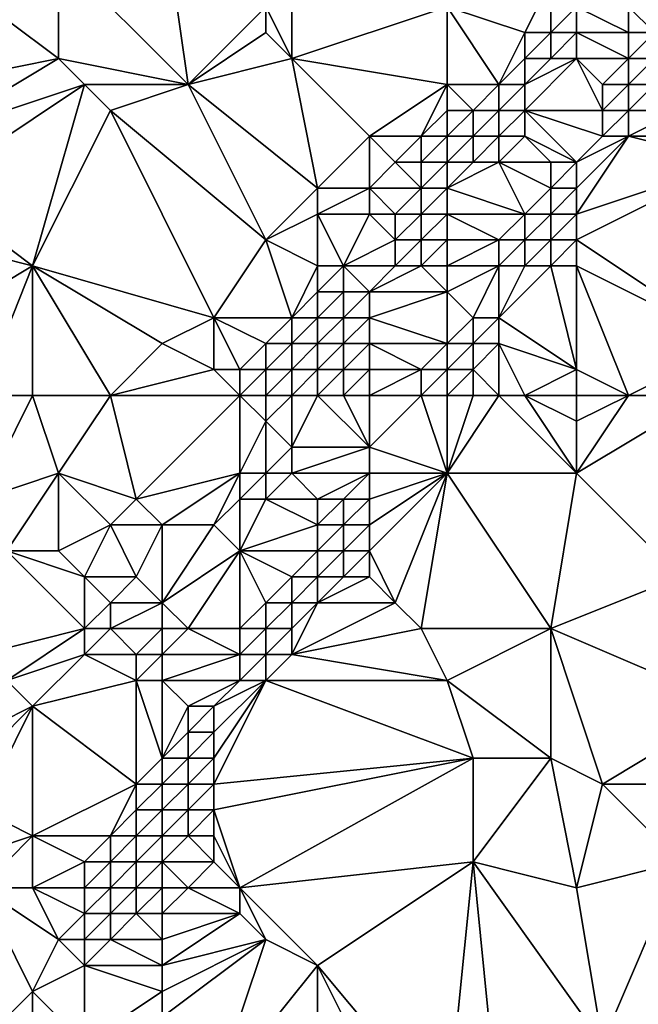
# Model space of a CAD drawing. Units: metres. Extents: x 69375 to 70000, y 348500 to 349000.
# Drawn here: x 69852 to 69876, y 348896 to 348934 of the extents above; entities that cross this region are included whole.
import ezdxf

# ---------------------------------------------------------------- set-up
doc = ezdxf.new("R2010")
doc.units = ezdxf.units.M
doc.layers.add('Terrain', color=15, linetype='Continuous')

msp = doc.modelspace()

# ---------------------------------------------------------------- linework, layer by layer
at = {"layer": 'Terrain'}
for points in [[(69858, 348938, 266.33), (69854, 348936, 266.31), (69859, 348931, 266.11), (69858, 348938, 266.33)], [(69858, 348938, 266.33), (69859, 348931, 266.11), (69862, 348934, 266.36), (69858, 348938, 266.33)], [(69880, 348938, 268.25), (69876, 348934, 267.89), (69877, 348933, 268.4), (69880, 348938, 268.25)], [(69850, 348935, 267), (69854, 348932, 266.28), (69854, 348936, 266.31), (69850, 348935, 267)], [(69859, 348931, 266.11), (69854, 348936, 266.31), (69854, 348932, 266.28), (69859, 348931, 266.11)], [(69849, 348931, 266.32), (69854, 348932, 266.28), (69850, 348935, 267), (69849, 348931, 266.32)], [(69863, 348932, 265.97), (69863, 348935, 266.2), (69862, 348934, 266.36), (69863, 348932, 265.97)], [(69863, 348932, 265.97), (69869, 348934, 266.19), (69863, 348935, 266.2), (69863, 348932, 265.97)], [(69872, 348933, 266.43), (69873, 348935, 266.44), (69869, 348934, 266.19), (69872, 348933, 266.43)], [(69873, 348933, 266.76), (69873, 348935, 266.44), (69872, 348933, 266.43), (69873, 348933, 266.76)], [(69873, 348933, 266.76), (69874, 348934, 266.95), (69873, 348935, 266.44), (69873, 348933, 266.76)], [(69859, 348931, 266.11), (69862, 348933, 266.15), (69862, 348934, 266.36), (69859, 348931, 266.11)], [(69863, 348932, 265.97), (69862, 348934, 266.36), (69862, 348933, 266.15), (69863, 348932, 265.97)], [(69869, 348931, 266.13), (69869, 348934, 266.19), (69863, 348932, 265.97), (69869, 348931, 266.13)], [(69871, 348931, 266.53), (69872, 348933, 266.43), (69869, 348934, 266.19), (69871, 348931, 266.53)], [(69871, 348931, 266.53), (69869, 348934, 266.19), (69869, 348931, 266.13), (69871, 348931, 266.53)], [(69874, 348933, 267.19), (69874, 348934, 266.95), (69873, 348933, 266.76), (69874, 348933, 267.19)], [(69874, 348933, 267.19), (69876, 348933, 268.19), (69874, 348934, 266.95), (69874, 348933, 267.19)], [(69874, 348934, 266.95), (69876, 348933, 268.19), (69876, 348934, 267.89), (69874, 348934, 266.95)], [(69877, 348933, 268.4), (69876, 348934, 267.89), (69876, 348933, 268.19), (69877, 348933, 268.4)], [(69859, 348931, 266.11), (69863, 348932, 265.97), (69862, 348933, 266.15), (69859, 348931, 266.11)], [(69871, 348931, 266.53), (69872, 348932, 266.6), (69872, 348933, 266.43), (69871, 348931, 266.53)], [(69873, 348932, 267.05), (69873, 348933, 266.76), (69872, 348932, 266.6), (69873, 348932, 267.05)], [(69872, 348932, 266.6), (69873, 348933, 266.76), (69872, 348933, 266.43), (69872, 348932, 266.6)], [(69874, 348932, 267.54), (69874, 348933, 267.19), (69873, 348932, 267.05), (69874, 348932, 267.54)], [(69873, 348932, 267.05), (69874, 348933, 267.19), (69873, 348933, 266.76), (69873, 348932, 267.05)], [(69874, 348932, 267.54), (69876, 348932, 268.4), (69874, 348933, 267.19), (69874, 348932, 267.54)], [(69874, 348933, 267.19), (69876, 348932, 268.4), (69876, 348933, 268.19), (69874, 348933, 267.19)], [(69877, 348932, 268.49), (69877, 348933, 268.4), (69876, 348932, 268.4), (69877, 348932, 268.49)], [(69876, 348932, 268.4), (69877, 348933, 268.4), (69876, 348933, 268.19), (69876, 348932, 268.4)], [(69849, 348929, 266.32), (69855, 348931, 266.29), (69854, 348932, 266.28), (69849, 348929, 266.32)], [(69849, 348929, 266.32), (69854, 348932, 266.28), (69849, 348931, 266.32), (69849, 348929, 266.32)], [(69859, 348931, 266.11), (69854, 348932, 266.28), (69855, 348931, 266.29), (69859, 348931, 266.11)], [(69864, 348927, 265.89), (69863, 348932, 265.97), (69859, 348931, 266.11), (69864, 348927, 265.89)], [(69864, 348927, 265.89), (69866, 348929, 265.91), (69863, 348932, 265.97), (69864, 348927, 265.89)], [(69866, 348929, 265.91), (69869, 348931, 266.13), (69863, 348932, 265.97), (69866, 348929, 265.91)], [(69872, 348931, 266.93), (69872, 348932, 266.6), (69871, 348931, 266.53), (69872, 348931, 266.93)], [(69872, 348930, 267.2), (69875, 348930, 268.41), (69874, 348932, 267.54), (69872, 348930, 267.2)], [(69872, 348930, 267.2), (69874, 348932, 267.54), (69872, 348931, 266.93), (69872, 348930, 267.2)], [(69872, 348931, 266.93), (69874, 348932, 267.54), (69873, 348932, 267.05), (69872, 348931, 266.93)], [(69872, 348931, 266.93), (69873, 348932, 267.05), (69872, 348932, 266.6), (69872, 348931, 266.93)], [(69874, 348932, 267.54), (69875, 348930, 268.41), (69875, 348931, 268.27), (69874, 348932, 267.54)], [(69874, 348932, 267.54), (69875, 348931, 268.27), (69876, 348932, 268.4), (69874, 348932, 267.54)], [(69876, 348931, 268.45), (69876, 348932, 268.4), (69875, 348931, 268.27), (69876, 348931, 268.45)], [(69877, 348931, 268.43), (69877, 348932, 268.49), (69876, 348931, 268.45), (69877, 348931, 268.43)], [(69876, 348931, 268.45), (69877, 348932, 268.49), (69876, 348932, 268.4), (69876, 348931, 268.45)], [(69853, 348924, 266.2), (69855, 348931, 266.29), (69849, 348927, 266.32), (69853, 348924, 266.2)], [(69849, 348927, 266.32), (69855, 348931, 266.29), (69849, 348929, 266.32), (69849, 348927, 266.32)], [(69853, 348924, 266.2), (69856, 348930, 266.31), (69855, 348931, 266.29), (69853, 348924, 266.2)], [(69856, 348930, 266.31), (69859, 348931, 266.11), (69855, 348931, 266.29), (69856, 348930, 266.31)], [(69862, 348925, 265.92), (69859, 348931, 266.11), (69856, 348930, 266.31), (69862, 348925, 265.92)], [(69862, 348925, 265.92), (69864, 348927, 265.89), (69859, 348931, 266.11), (69862, 348925, 265.92)], [(69868, 348929, 266.11), (69869, 348931, 266.13), (69866, 348929, 265.91), (69868, 348929, 266.11)], [(69868, 348929, 266.11), (69869, 348930, 266.18), (69869, 348931, 266.13), (69868, 348929, 266.11)], [(69870, 348930, 266.42), (69871, 348931, 266.53), (69869, 348931, 266.13), (69870, 348930, 266.42)], [(69870, 348930, 266.42), (69869, 348931, 266.13), (69869, 348930, 266.18), (69870, 348930, 266.42)], [(69871, 348930, 266.75), (69871, 348931, 266.53), (69870, 348930, 266.42), (69871, 348930, 266.75)], [(69872, 348930, 267.2), (69872, 348931, 266.93), (69871, 348930, 266.75), (69872, 348930, 267.2)], [(69871, 348930, 266.75), (69872, 348931, 266.93), (69871, 348931, 266.53), (69871, 348930, 266.75)], [(69876, 348930, 268.43), (69876, 348931, 268.45), (69875, 348930, 268.41), (69876, 348930, 268.43)], [(69875, 348930, 268.41), (69876, 348931, 268.45), (69875, 348931, 268.27), (69875, 348930, 268.41)], [(69878, 348930, 268.29), (69877, 348931, 268.43), (69876, 348930, 268.43), (69878, 348930, 268.29)], [(69876, 348930, 268.43), (69877, 348931, 268.43), (69876, 348931, 268.45), (69876, 348930, 268.43)], [(69853, 348924, 266.2), (69860, 348922, 265.97), (69856, 348930, 266.31), (69853, 348924, 266.2)], [(69860, 348922, 265.97), (69862, 348925, 265.92), (69856, 348930, 266.31), (69860, 348922, 265.97)], [(69869, 348929, 266.31), (69869, 348930, 266.18), (69868, 348929, 266.11), (69869, 348929, 266.31)], [(69870, 348929, 266.59), (69870, 348930, 266.42), (69869, 348929, 266.31), (69870, 348929, 266.59)], [(69869, 348929, 266.31), (69870, 348930, 266.42), (69869, 348930, 266.18), (69869, 348929, 266.31)], [(69871, 348929, 266.97), (69871, 348930, 266.75), (69870, 348929, 266.59), (69871, 348929, 266.97)], [(69870, 348929, 266.59), (69871, 348930, 266.75), (69870, 348930, 266.42), (69870, 348929, 266.59)], [(69872, 348929, 267.44), (69872, 348930, 267.2), (69871, 348929, 266.97), (69872, 348929, 267.44)], [(69871, 348929, 266.97), (69872, 348930, 267.2), (69871, 348930, 266.75), (69871, 348929, 266.97)], [(69874, 348928, 268.45), (69875, 348929, 268.45), (69872, 348930, 267.2), (69874, 348928, 268.45)], [(69874, 348928, 268.45), (69872, 348930, 267.2), (69872, 348929, 267.44), (69874, 348928, 268.45)], [(69872, 348930, 267.2), (69875, 348929, 268.45), (69875, 348930, 268.41), (69872, 348930, 267.2)], [(69876, 348929, 268.42), (69876, 348930, 268.43), (69875, 348929, 268.45), (69876, 348929, 268.42)], [(69875, 348929, 268.45), (69876, 348930, 268.43), (69875, 348930, 268.41), (69875, 348929, 268.45)], [(69879, 348929, 268.28), (69878, 348930, 268.29), (69876, 348929, 268.42), (69879, 348929, 268.28)], [(69876, 348929, 268.42), (69878, 348930, 268.29), (69876, 348930, 268.43), (69876, 348929, 268.42)], [(69866, 348927, 266.08), (69866, 348929, 265.91), (69864, 348927, 265.89), (69866, 348927, 266.08)], [(69866, 348927, 266.08), (69867, 348928, 266.09), (69866, 348929, 265.91), (69866, 348927, 266.08)], [(69867, 348928, 266.09), (69868, 348929, 266.11), (69866, 348929, 265.91), (69867, 348928, 266.09)], [(69868, 348928, 266.3), (69868, 348929, 266.11), (69867, 348928, 266.09), (69868, 348928, 266.3)], [(69869, 348928, 266.55), (69869, 348929, 266.31), (69868, 348928, 266.3), (69869, 348928, 266.55)], [(69868, 348928, 266.3), (69869, 348929, 266.31), (69868, 348929, 266.11), (69868, 348928, 266.3)], [(69870, 348928, 266.9), (69870, 348929, 266.59), (69869, 348928, 266.55), (69870, 348928, 266.9)], [(69869, 348928, 266.55), (69870, 348929, 266.59), (69869, 348929, 266.31), (69869, 348928, 266.55)], [(69871, 348928, 267.28), (69871, 348929, 266.97), (69870, 348928, 266.9), (69871, 348928, 267.28)], [(69870, 348928, 266.9), (69871, 348929, 266.97), (69870, 348929, 266.59), (69870, 348928, 266.9)], [(69873, 348928, 268.21), (69872, 348929, 267.44), (69871, 348928, 267.28), (69873, 348928, 268.21)], [(69871, 348928, 267.28), (69872, 348929, 267.44), (69871, 348929, 266.97), (69871, 348928, 267.28)], [(69874, 348928, 268.45), (69872, 348929, 267.44), (69873, 348928, 268.21), (69874, 348928, 268.45)], [(69874, 348926, 268.52), (69880, 348928, 268.21), (69876, 348929, 268.42), (69874, 348926, 268.52)], [(69874, 348926, 268.52), (69876, 348929, 268.42), (69874, 348927, 268.52), (69874, 348926, 268.52)], [(69874, 348927, 268.52), (69876, 348929, 268.42), (69874, 348928, 268.45), (69874, 348927, 268.52)], [(69874, 348928, 268.45), (69876, 348929, 268.42), (69875, 348929, 268.45), (69874, 348928, 268.45)], [(69880, 348928, 268.21), (69879, 348929, 268.28), (69876, 348929, 268.42), (69880, 348928, 268.21)], [(69868, 348927, 266.47), (69867, 348928, 266.09), (69866, 348927, 266.08), (69868, 348927, 266.47)], [(69868, 348927, 266.47), (69868, 348928, 266.3), (69867, 348928, 266.09), (69868, 348927, 266.47)], [(69869, 348927, 266.85), (69869, 348928, 266.55), (69868, 348927, 266.47), (69869, 348927, 266.85)], [(69868, 348927, 266.47), (69869, 348928, 266.55), (69868, 348928, 266.3), (69868, 348927, 266.47)], [(69872, 348926, 268.44), (69871, 348928, 267.28), (69869, 348927, 266.85), (69872, 348926, 268.44)], [(69869, 348927, 266.85), (69870, 348928, 266.9), (69869, 348928, 266.55), (69869, 348927, 266.85)], [(69869, 348927, 266.85), (69871, 348928, 267.28), (69870, 348928, 266.9), (69869, 348927, 266.85)], [(69872, 348926, 268.44), (69873, 348927, 268.46), (69871, 348928, 267.28), (69872, 348926, 268.44)], [(69873, 348927, 268.46), (69873, 348928, 268.21), (69871, 348928, 267.28), (69873, 348927, 268.46)], [(69874, 348927, 268.52), (69874, 348928, 268.45), (69873, 348927, 268.46), (69874, 348927, 268.52)], [(69873, 348927, 268.46), (69874, 348928, 268.45), (69873, 348928, 268.21), (69873, 348927, 268.46)], [(69874, 348925, 268.47), (69880, 348921, 268.36), (69880, 348928, 268.21), (69874, 348925, 268.47)], [(69874, 348925, 268.47), (69880, 348928, 268.21), (69874, 348926, 268.52), (69874, 348925, 268.47)], [(69853, 348924, 266.2), (69849, 348927, 266.32), (69849, 348925, 266.32), (69853, 348924, 266.2)], [(69862, 348925, 265.92), (69864, 348926, 265.96), (69864, 348927, 265.89), (69862, 348925, 265.92)], [(69866, 348926, 266.2), (69866, 348927, 266.08), (69864, 348926, 265.96), (69866, 348926, 266.2)], [(69864, 348926, 265.96), (69866, 348927, 266.08), (69864, 348927, 265.89), (69864, 348926, 265.96)], [(69867, 348926, 266.39), (69868, 348927, 266.47), (69866, 348927, 266.08), (69867, 348926, 266.39)], [(69867, 348926, 266.39), (69866, 348927, 266.08), (69866, 348926, 266.2), (69867, 348926, 266.39)], [(69868, 348926, 266.66), (69868, 348927, 266.47), (69867, 348926, 266.39), (69868, 348926, 266.66)], [(69869, 348926, 267.13), (69869, 348927, 266.85), (69868, 348926, 266.66), (69869, 348926, 267.13)], [(69868, 348926, 266.66), (69869, 348927, 266.85), (69868, 348927, 266.47), (69868, 348926, 266.66)], [(69872, 348926, 268.44), (69869, 348927, 266.85), (69869, 348926, 267.13), (69872, 348926, 268.44)], [(69873, 348926, 268.59), (69873, 348927, 268.46), (69872, 348926, 268.44), (69873, 348926, 268.59)], [(69874, 348926, 268.52), (69874, 348927, 268.52), (69873, 348926, 268.59), (69874, 348926, 268.52)], [(69873, 348926, 268.59), (69874, 348927, 268.52), (69873, 348927, 268.46), (69873, 348926, 268.59)], [(69864, 348924, 266), (69864, 348926, 265.96), (69862, 348925, 265.92), (69864, 348924, 266)], [(69865, 348924, 266.21), (69866, 348926, 266.2), (69864, 348926, 265.96), (69865, 348924, 266.21)], [(69865, 348924, 266.21), (69864, 348926, 265.96), (69864, 348924, 266), (69865, 348924, 266.21)], [(69865, 348924, 266.21), (69867, 348925, 266.56), (69866, 348926, 266.2), (69865, 348924, 266.21)], [(69867, 348925, 266.56), (69867, 348926, 266.39), (69866, 348926, 266.2), (69867, 348925, 266.56)], [(69868, 348925, 266.92), (69868, 348926, 266.66), (69867, 348925, 266.56), (69868, 348925, 266.92)], [(69867, 348925, 266.56), (69868, 348926, 266.66), (69867, 348926, 266.39), (69867, 348925, 266.56)], [(69869, 348925, 267.42), (69869, 348926, 267.13), (69868, 348925, 266.92), (69869, 348925, 267.42)], [(69868, 348925, 266.92), (69869, 348926, 267.13), (69868, 348926, 266.66), (69868, 348925, 266.92)], [(69871, 348925, 268.38), (69872, 348926, 268.44), (69869, 348926, 267.13), (69871, 348925, 268.38)], [(69871, 348925, 268.38), (69869, 348926, 267.13), (69869, 348925, 267.42), (69871, 348925, 268.38)], [(69872, 348925, 268.57), (69872, 348926, 268.44), (69871, 348925, 268.38), (69872, 348925, 268.57)], [(69873, 348925, 268.59), (69873, 348926, 268.59), (69872, 348925, 268.57), (69873, 348925, 268.59)], [(69872, 348925, 268.57), (69873, 348926, 268.59), (69872, 348926, 268.44), (69872, 348925, 268.57)], [(69874, 348925, 268.47), (69874, 348926, 268.52), (69873, 348925, 268.59), (69874, 348925, 268.47)], [(69873, 348925, 268.59), (69874, 348926, 268.52), (69873, 348926, 268.59), (69873, 348925, 268.59)], [(69848, 348921, 266.2), (69853, 348924, 266.2), (69849, 348925, 266.32), (69848, 348921, 266.2)], [(69863, 348922, 266.08), (69862, 348925, 265.92), (69860, 348922, 265.97), (69863, 348922, 266.08)], [(69863, 348922, 266.08), (69864, 348924, 266), (69862, 348925, 265.92), (69863, 348922, 266.08)], [(69867, 348924, 266.84), (69867, 348925, 266.56), (69865, 348924, 266.21), (69867, 348924, 266.84)], [(69868, 348924, 267.24), (69868, 348925, 266.92), (69867, 348924, 266.84), (69868, 348924, 267.24)], [(69867, 348924, 266.84), (69868, 348925, 266.92), (69867, 348925, 266.56), (69867, 348924, 266.84)], [(69869, 348924, 267.72), (69869, 348925, 267.42), (69868, 348924, 267.24), (69869, 348924, 267.72)], [(69868, 348924, 267.24), (69869, 348925, 267.42), (69868, 348925, 266.92), (69868, 348924, 267.24)], [(69871, 348924, 268.55), (69871, 348925, 268.38), (69869, 348924, 267.72), (69871, 348924, 268.55)], [(69869, 348924, 267.72), (69871, 348925, 268.38), (69869, 348925, 267.42), (69869, 348924, 267.72)], [(69872, 348924, 268.62), (69872, 348925, 268.57), (69871, 348924, 268.55), (69872, 348924, 268.62)], [(69871, 348924, 268.55), (69872, 348925, 268.57), (69871, 348925, 268.38), (69871, 348924, 268.55)], [(69873, 348924, 268.55), (69873, 348925, 268.59), (69872, 348924, 268.62), (69873, 348924, 268.55)], [(69872, 348924, 268.62), (69873, 348925, 268.59), (69872, 348925, 268.57), (69872, 348924, 268.62)], [(69874, 348924, 268.45), (69874, 348925, 268.47), (69873, 348924, 268.55), (69874, 348924, 268.45)], [(69873, 348924, 268.55), (69874, 348925, 268.47), (69873, 348925, 268.59), (69873, 348924, 268.55)], [(69874, 348924, 268.45), (69880, 348921, 268.36), (69874, 348925, 268.47), (69874, 348924, 268.45)], [(69851, 348919, 266.18), (69853, 348924, 266.2), (69848, 348921, 266.2), (69851, 348919, 266.18)], [(69853, 348919, 266.15), (69853, 348924, 266.2), (69851, 348919, 266.18), (69853, 348919, 266.15)], [(69853, 348919, 266.15), (69856, 348919, 266.1), (69853, 348924, 266.2), (69853, 348919, 266.15)], [(69853, 348924, 266.2), (69856, 348919, 266.1), (69858, 348921, 266.02), (69853, 348924, 266.2)], [(69853, 348924, 266.2), (69858, 348921, 266.02), (69860, 348922, 265.97), (69853, 348924, 266.2)], [(69863, 348922, 266.08), (69864, 348923, 266.06), (69864, 348924, 266), (69863, 348922, 266.08)], [(69865, 348923, 266.37), (69865, 348924, 266.21), (69864, 348923, 266.06), (69865, 348923, 266.37)], [(69864, 348923, 266.06), (69865, 348924, 266.21), (69864, 348924, 266), (69864, 348923, 266.06)], [(69866, 348923, 266.86), (69867, 348924, 266.84), (69865, 348924, 266.21), (69866, 348923, 266.86)], [(69866, 348923, 266.86), (69865, 348924, 266.21), (69865, 348923, 266.37), (69866, 348923, 266.86)], [(69869, 348923, 268.05), (69868, 348924, 267.24), (69866, 348923, 266.86), (69869, 348923, 268.05)], [(69866, 348923, 266.86), (69868, 348924, 267.24), (69867, 348924, 266.84), (69866, 348923, 266.86)], [(69869, 348923, 268.05), (69869, 348924, 267.72), (69868, 348924, 267.24), (69869, 348923, 268.05)], [(69870, 348922, 268.67), (69871, 348924, 268.55), (69869, 348923, 268.05), (69870, 348922, 268.67)], [(69869, 348923, 268.05), (69871, 348924, 268.55), (69869, 348924, 267.72), (69869, 348923, 268.05)], [(69871, 348922, 268.75), (69871, 348924, 268.55), (69870, 348922, 268.67), (69871, 348922, 268.75)], [(69874, 348920, 268.8), (69873, 348924, 268.55), (69871, 348922, 268.75), (69874, 348920, 268.8)], [(69871, 348922, 268.75), (69873, 348924, 268.55), (69872, 348924, 268.62), (69871, 348922, 268.75)], [(69871, 348922, 268.75), (69872, 348924, 268.62), (69871, 348924, 268.55), (69871, 348922, 268.75)], [(69874, 348920, 268.8), (69874, 348924, 268.45), (69873, 348924, 268.55), (69874, 348920, 268.8)], [(69874, 348920, 268.8), (69876, 348919, 268.52), (69874, 348924, 268.45), (69874, 348920, 268.8)], [(69874, 348924, 268.45), (69876, 348919, 268.52), (69880, 348921, 268.36), (69874, 348924, 268.45)], [(69864, 348922, 266.29), (69864, 348923, 266.06), (69863, 348922, 266.08), (69864, 348922, 266.29)], [(69865, 348922, 266.67), (69865, 348923, 266.37), (69864, 348922, 266.29), (69865, 348922, 266.67)], [(69864, 348922, 266.29), (69865, 348923, 266.37), (69864, 348923, 266.06), (69864, 348922, 266.29)], [(69866, 348922, 267.18), (69866, 348923, 266.86), (69865, 348922, 266.67), (69866, 348922, 267.18)], [(69865, 348922, 266.67), (69866, 348923, 266.86), (69865, 348923, 266.37), (69865, 348922, 266.67)], [(69869, 348921, 268.66), (69869, 348923, 268.05), (69866, 348922, 267.18), (69869, 348921, 268.66)], [(69866, 348922, 267.18), (69869, 348923, 268.05), (69866, 348923, 266.86), (69866, 348922, 267.18)], [(69869, 348921, 268.66), (69870, 348922, 268.67), (69869, 348923, 268.05), (69869, 348921, 268.66)], [(69860, 348920, 266.13), (69860, 348922, 265.97), (69858, 348921, 266.02), (69860, 348920, 266.13)], [(69861, 348920, 266.3), (69862, 348921, 266.07), (69860, 348922, 265.97), (69861, 348920, 266.3)], [(69861, 348920, 266.3), (69860, 348922, 265.97), (69860, 348920, 266.13), (69861, 348920, 266.3)], [(69862, 348921, 266.07), (69863, 348922, 266.08), (69860, 348922, 265.97), (69862, 348921, 266.07)], [(69863, 348921, 266.2), (69863, 348922, 266.08), (69862, 348921, 266.07), (69863, 348921, 266.2)], [(69864, 348921, 266.49), (69864, 348922, 266.29), (69863, 348921, 266.2), (69864, 348921, 266.49)], [(69863, 348921, 266.2), (69864, 348922, 266.29), (69863, 348922, 266.08), (69863, 348921, 266.2)], [(69865, 348921, 266.96), (69865, 348922, 266.67), (69864, 348921, 266.49), (69865, 348921, 266.96)], [(69864, 348921, 266.49), (69865, 348922, 266.67), (69864, 348922, 266.29), (69864, 348921, 266.49)], [(69866, 348921, 267.44), (69866, 348922, 267.18), (69865, 348921, 266.96), (69866, 348921, 267.44)], [(69865, 348921, 266.96), (69866, 348922, 267.18), (69865, 348922, 266.67), (69865, 348921, 266.96)], [(69869, 348921, 268.66), (69866, 348922, 267.18), (69866, 348921, 267.44), (69869, 348921, 268.66)], [(69870, 348921, 268.78), (69870, 348922, 268.67), (69869, 348921, 268.66), (69870, 348921, 268.78)], [(69871, 348921, 268.74), (69871, 348922, 268.75), (69870, 348921, 268.78), (69871, 348921, 268.74)], [(69870, 348921, 268.78), (69871, 348922, 268.75), (69870, 348922, 268.67), (69870, 348921, 268.78)], [(69874, 348920, 268.8), (69871, 348922, 268.75), (69871, 348921, 268.74), (69874, 348920, 268.8)], [(69856, 348919, 266.1), (69860, 348920, 266.13), (69858, 348921, 266.02), (69856, 348919, 266.1)], [(69862, 348920, 266.13), (69862, 348921, 266.07), (69861, 348920, 266.3), (69862, 348920, 266.13)], [(69863, 348920, 266.41), (69863, 348921, 266.2), (69862, 348920, 266.13), (69863, 348920, 266.41)], [(69862, 348920, 266.13), (69863, 348921, 266.2), (69862, 348921, 266.07), (69862, 348920, 266.13)], [(69864, 348920, 266.78), (69864, 348921, 266.49), (69863, 348920, 266.41), (69864, 348920, 266.78)], [(69863, 348920, 266.41), (69864, 348921, 266.49), (69863, 348921, 266.2), (69863, 348920, 266.41)], [(69865, 348920, 267.24), (69865, 348921, 266.96), (69864, 348920, 266.78), (69865, 348920, 267.24)], [(69864, 348920, 266.78), (69865, 348921, 266.96), (69864, 348921, 266.49), (69864, 348920, 266.78)], [(69866, 348920, 267.76), (69866, 348921, 267.44), (69865, 348920, 267.24), (69866, 348920, 267.76)], [(69865, 348920, 267.24), (69866, 348921, 267.44), (69865, 348921, 266.96), (69865, 348920, 267.24)], [(69868, 348920, 268.64), (69869, 348921, 268.66), (69866, 348921, 267.44), (69868, 348920, 268.64)], [(69868, 348920, 268.64), (69866, 348921, 267.44), (69866, 348920, 267.76), (69868, 348920, 268.64)], [(69869, 348920, 268.8), (69869, 348921, 268.66), (69868, 348920, 268.64), (69869, 348920, 268.8)], [(69870, 348920, 268.75), (69870, 348921, 268.78), (69869, 348920, 268.8), (69870, 348920, 268.75)], [(69869, 348920, 268.8), (69870, 348921, 268.78), (69869, 348921, 268.66), (69869, 348920, 268.8)], [(69871, 348919, 268.62), (69871, 348921, 268.74), (69870, 348920, 268.75), (69871, 348919, 268.62)], [(69870, 348920, 268.75), (69871, 348921, 268.74), (69870, 348921, 268.78), (69870, 348920, 268.75)], [(69872, 348919, 268.62), (69871, 348921, 268.74), (69871, 348919, 268.62), (69872, 348919, 268.62)], [(69872, 348919, 268.62), (69874, 348920, 268.8), (69871, 348921, 268.74), (69872, 348919, 268.62)], [(69879, 348919, 268.45), (69880, 348921, 268.36), (69876, 348919, 268.52), (69879, 348919, 268.45)], [(69861, 348919, 266.3), (69860, 348920, 266.13), (69856, 348919, 266.1), (69861, 348919, 266.3)], [(69861, 348919, 266.3), (69861, 348920, 266.3), (69860, 348920, 266.13), (69861, 348919, 266.3)], [(69862, 348919, 266.46), (69862, 348920, 266.13), (69861, 348919, 266.3), (69862, 348919, 266.46)], [(69861, 348919, 266.3), (69862, 348920, 266.13), (69861, 348920, 266.3), (69861, 348919, 266.3)], [(69863, 348919, 266.71), (69863, 348920, 266.41), (69862, 348919, 266.46), (69863, 348919, 266.71)], [(69862, 348919, 266.46), (69863, 348920, 266.41), (69862, 348920, 266.13), (69862, 348919, 266.46)], [(69864, 348919, 267.14), (69864, 348920, 266.78), (69863, 348919, 266.71), (69864, 348919, 267.14)], [(69863, 348919, 266.71), (69864, 348920, 266.78), (69863, 348920, 266.41), (69863, 348919, 266.71)], [(69865, 348919, 267.52), (69865, 348920, 267.24), (69864, 348919, 267.14), (69865, 348919, 267.52)], [(69864, 348919, 267.14), (69865, 348920, 267.24), (69864, 348920, 266.78), (69864, 348919, 267.14)], [(69866, 348919, 268.05), (69866, 348920, 267.76), (69865, 348919, 267.52), (69866, 348919, 268.05)], [(69865, 348919, 267.52), (69866, 348920, 267.76), (69865, 348920, 267.24), (69865, 348919, 267.52)], [(69868, 348919, 268.81), (69868, 348920, 268.64), (69866, 348919, 268.05), (69868, 348919, 268.81)], [(69866, 348919, 268.05), (69868, 348920, 268.64), (69866, 348920, 267.76), (69866, 348919, 268.05)], [(69869, 348919, 268.81), (69869, 348920, 268.8), (69868, 348919, 268.81), (69869, 348919, 268.81)], [(69868, 348919, 268.81), (69869, 348920, 268.8), (69868, 348920, 268.64), (69868, 348919, 268.81)], [(69870, 348919, 268.69), (69870, 348920, 268.75), (69869, 348919, 268.81), (69870, 348919, 268.69)], [(69869, 348919, 268.81), (69870, 348920, 268.75), (69869, 348920, 268.8), (69869, 348919, 268.81)], [(69871, 348919, 268.62), (69870, 348920, 268.75), (69870, 348919, 268.69), (69871, 348919, 268.62)], [(69874, 348919, 268.75), (69874, 348920, 268.8), (69872, 348919, 268.62), (69874, 348919, 268.75)], [(69874, 348919, 268.75), (69876, 348919, 268.52), (69874, 348920, 268.8), (69874, 348919, 268.75)], [(69853, 348919, 266.15), (69851, 348915, 266.24), (69854, 348916, 266.25), (69853, 348919, 266.15)], [(69853, 348919, 266.15), (69851, 348919, 266.18), (69851, 348915, 266.24), (69853, 348919, 266.15)], [(69853, 348919, 266.15), (69854, 348916, 266.25), (69856, 348919, 266.1), (69853, 348919, 266.15)], [(69856, 348919, 266.1), (69854, 348916, 266.25), (69857, 348915, 266.56), (69856, 348919, 266.1)], [(69861, 348919, 266.3), (69856, 348919, 266.1), (69857, 348915, 266.56), (69861, 348919, 266.3)], [(69861, 348919, 266.3), (69857, 348915, 266.56), (69861, 348916, 266.94), (69861, 348919, 266.3)], [(69862, 348919, 266.46), (69861, 348919, 266.3), (69862, 348918, 266.95), (69862, 348919, 266.46)], [(69861, 348919, 266.3), (69861, 348916, 266.94), (69862, 348918, 266.95), (69861, 348919, 266.3)], [(69863, 348919, 266.71), (69862, 348919, 266.46), (69862, 348918, 266.95), (69863, 348919, 266.71)], [(69863, 348919, 266.71), (69862, 348918, 266.95), (69863, 348917, 267.38), (69863, 348919, 266.71)], [(69864, 348919, 267.14), (69863, 348919, 266.71), (69863, 348917, 267.38), (69864, 348919, 267.14)], [(69864, 348919, 267.14), (69863, 348917, 267.38), (69866, 348917, 268.76), (69864, 348919, 267.14)], [(69865, 348919, 267.52), (69864, 348919, 267.14), (69866, 348917, 268.76), (69865, 348919, 267.52)], [(69866, 348919, 268.05), (69865, 348919, 267.52), (69866, 348917, 268.76), (69866, 348919, 268.05)], [(69868, 348919, 268.81), (69866, 348919, 268.05), (69866, 348917, 268.76), (69868, 348919, 268.81)], [(69868, 348919, 268.81), (69866, 348917, 268.76), (69869, 348916, 268.73), (69868, 348919, 268.81)], [(69869, 348919, 268.81), (69868, 348919, 268.81), (69869, 348916, 268.73), (69869, 348919, 268.81)], [(69871, 348919, 268.62), (69870, 348919, 268.69), (69869, 348916, 268.73), (69871, 348919, 268.62)], [(69871, 348919, 268.62), (69869, 348916, 268.73), (69874, 348916, 268.65), (69871, 348919, 268.62)], [(69870, 348919, 268.69), (69869, 348919, 268.81), (69869, 348916, 268.73), (69870, 348919, 268.69)], [(69872, 348919, 268.62), (69871, 348919, 268.62), (69874, 348916, 268.65), (69872, 348919, 268.62)], [(69874, 348919, 268.75), (69872, 348919, 268.62), (69874, 348918, 268.59), (69874, 348919, 268.75)], [(69872, 348919, 268.62), (69874, 348916, 268.65), (69874, 348918, 268.59), (69872, 348919, 268.62)], [(69874, 348916, 268.65), (69878, 348912, 268.76), (69879, 348919, 268.45), (69874, 348916, 268.65)], [(69874, 348916, 268.65), (69879, 348919, 268.45), (69876, 348919, 268.52), (69874, 348916, 268.65)], [(69874, 348916, 268.65), (69876, 348919, 268.52), (69874, 348918, 268.59), (69874, 348916, 268.65)], [(69874, 348919, 268.75), (69874, 348918, 268.59), (69876, 348919, 268.52), (69874, 348919, 268.75)], [(69862, 348916, 267.33), (69862, 348918, 266.95), (69861, 348916, 266.94), (69862, 348916, 267.33)], [(69862, 348916, 267.33), (69863, 348917, 267.38), (69862, 348918, 266.95), (69862, 348916, 267.33)], [(69863, 348916, 267.94), (69863, 348917, 267.38), (69862, 348916, 267.33), (69863, 348916, 267.94)], [(69866, 348916, 268.94), (69866, 348917, 268.76), (69863, 348916, 267.94), (69866, 348916, 268.94)], [(69863, 348916, 267.94), (69866, 348917, 268.76), (69863, 348917, 267.38), (69863, 348916, 267.94)], [(69869, 348916, 268.73), (69866, 348917, 268.76), (69866, 348916, 268.94), (69869, 348916, 268.73)], [(69852, 348913, 266.41), (69854, 348916, 266.25), (69851, 348915, 266.24), (69852, 348913, 266.41)], [(69852, 348913, 266.41), (69854, 348913, 266.52), (69854, 348916, 266.25), (69852, 348913, 266.41)], [(69854, 348913, 266.52), (69856, 348914, 266.58), (69854, 348916, 266.25), (69854, 348913, 266.52)], [(69856, 348914, 266.58), (69857, 348915, 266.56), (69854, 348916, 266.25), (69856, 348914, 266.58)], [(69858, 348914, 266.96), (69861, 348916, 266.94), (69857, 348915, 266.56), (69858, 348914, 266.96)], [(69860, 348914, 267.37), (69861, 348916, 266.94), (69858, 348914, 266.96), (69860, 348914, 267.37)], [(69860, 348914, 267.37), (69861, 348915, 267.29), (69861, 348916, 266.94), (69860, 348914, 267.37)], [(69862, 348915, 267.69), (69862, 348916, 267.33), (69861, 348915, 267.29), (69862, 348915, 267.69)], [(69861, 348915, 267.29), (69862, 348916, 267.33), (69861, 348916, 266.94), (69861, 348915, 267.29)], [(69864, 348915, 268.69), (69863, 348916, 267.94), (69862, 348915, 267.69), (69864, 348915, 268.69)], [(69862, 348915, 267.69), (69863, 348916, 267.94), (69862, 348916, 267.33), (69862, 348915, 267.69)], [(69864, 348915, 268.69), (69866, 348916, 268.94), (69863, 348916, 267.94), (69864, 348915, 268.69)], [(69865, 348915, 268.92), (69866, 348916, 268.94), (69864, 348915, 268.69), (69865, 348915, 268.92)], [(69866, 348915, 268.98), (69866, 348916, 268.94), (69865, 348915, 268.92), (69866, 348915, 268.98)], [(69867, 348911, 268.89), (69869, 348916, 268.73), (69866, 348913, 268.96), (69867, 348911, 268.89)], [(69866, 348913, 268.96), (69869, 348916, 268.73), (69866, 348914, 269), (69866, 348913, 268.96)], [(69866, 348914, 269), (69869, 348916, 268.73), (69866, 348915, 268.98), (69866, 348914, 269)], [(69866, 348915, 268.98), (69869, 348916, 268.73), (69866, 348916, 268.94), (69866, 348915, 268.98)], [(69868, 348910, 268.86), (69869, 348916, 268.73), (69867, 348911, 268.89), (69868, 348910, 268.86)], [(69873, 348910, 268.78), (69869, 348916, 268.73), (69868, 348910, 268.86), (69873, 348910, 268.78)], [(69873, 348910, 268.78), (69874, 348916, 268.65), (69869, 348916, 268.73), (69873, 348910, 268.78)], [(69873, 348910, 268.78), (69878, 348912, 268.76), (69874, 348916, 268.65), (69873, 348910, 268.78)], [(69858, 348914, 266.96), (69857, 348915, 266.56), (69856, 348914, 266.58), (69858, 348914, 266.96)], [(69861, 348913, 267.97), (69861, 348915, 267.29), (69860, 348914, 267.37), (69861, 348913, 267.97)], [(69861, 348913, 267.97), (69862, 348915, 267.69), (69861, 348915, 267.29), (69861, 348913, 267.97)], [(69861, 348913, 267.97), (69864, 348914, 268.96), (69862, 348915, 267.69), (69861, 348913, 267.97)], [(69864, 348914, 268.96), (69864, 348915, 268.69), (69862, 348915, 267.69), (69864, 348914, 268.96)], [(69865, 348914, 269.07), (69865, 348915, 268.92), (69864, 348914, 268.96), (69865, 348914, 269.07)], [(69864, 348914, 268.96), (69865, 348915, 268.92), (69864, 348915, 268.69), (69864, 348914, 268.96)], [(69866, 348914, 269), (69866, 348915, 268.98), (69865, 348914, 269.07), (69866, 348914, 269)], [(69865, 348914, 269.07), (69866, 348915, 268.98), (69865, 348915, 268.92), (69865, 348914, 269.07)], [(69855, 348912, 266.79), (69856, 348914, 266.58), (69854, 348913, 266.52), (69855, 348912, 266.79)], [(69857, 348912, 267.17), (69856, 348914, 266.58), (69855, 348912, 266.79), (69857, 348912, 267.17)], [(69857, 348912, 267.17), (69858, 348914, 266.96), (69856, 348914, 266.58), (69857, 348912, 267.17)], [(69858, 348911, 267.65), (69858, 348914, 266.96), (69857, 348912, 267.17), (69858, 348911, 267.65)], [(69858, 348911, 267.65), (69861, 348913, 267.97), (69860, 348914, 267.37), (69858, 348911, 267.65)], [(69858, 348911, 267.65), (69860, 348914, 267.37), (69858, 348914, 266.96), (69858, 348911, 267.65)], [(69864, 348913, 269.22), (69864, 348914, 268.96), (69861, 348913, 267.97), (69864, 348913, 269.22)], [(69865, 348913, 269.14), (69865, 348914, 269.07), (69864, 348913, 269.22), (69865, 348913, 269.14)], [(69864, 348913, 269.22), (69865, 348914, 269.07), (69864, 348914, 268.96), (69864, 348913, 269.22)], [(69866, 348913, 268.96), (69866, 348914, 269), (69865, 348913, 269.14), (69866, 348913, 268.96)], [(69865, 348913, 269.14), (69866, 348914, 269), (69865, 348914, 269.07), (69865, 348913, 269.14)], [(69851, 348909, 266.76), (69855, 348910, 267.17), (69852, 348913, 266.41), (69851, 348909, 266.76)], [(69852, 348913, 266.41), (69855, 348910, 267.17), (69855, 348912, 266.79), (69852, 348913, 266.41)], [(69852, 348913, 266.41), (69855, 348912, 266.79), (69854, 348913, 266.52), (69852, 348913, 266.41)], [(69859, 348910, 268.27), (69861, 348913, 267.97), (69858, 348911, 267.65), (69859, 348910, 268.27)], [(69861, 348910, 268.97), (69861, 348913, 267.97), (69859, 348910, 268.27), (69861, 348910, 268.97)], [(69861, 348910, 268.97), (69862, 348911, 269.02), (69861, 348913, 267.97), (69861, 348910, 268.97)], [(69862, 348911, 269.02), (69863, 348912, 269.09), (69861, 348913, 267.97), (69862, 348911, 269.02)], [(69863, 348912, 269.09), (69864, 348913, 269.22), (69861, 348913, 267.97), (69863, 348912, 269.09)], [(69864, 348912, 269.24), (69864, 348913, 269.22), (69863, 348912, 269.09), (69864, 348912, 269.24)], [(69865, 348912, 269.09), (69865, 348913, 269.14), (69864, 348912, 269.24), (69865, 348912, 269.09)], [(69864, 348912, 269.24), (69865, 348913, 269.14), (69864, 348913, 269.22), (69864, 348912, 269.24)], [(69866, 348912, 268.93), (69866, 348913, 268.96), (69865, 348912, 269.09), (69866, 348912, 268.93)], [(69865, 348912, 269.09), (69866, 348913, 268.96), (69865, 348913, 269.14), (69865, 348912, 269.09)], [(69867, 348911, 268.89), (69866, 348913, 268.96), (69866, 348912, 268.93), (69867, 348911, 268.89)], [(69855, 348910, 267.17), (69856, 348911, 267.18), (69855, 348912, 266.79), (69855, 348910, 267.17)], [(69856, 348911, 267.18), (69857, 348912, 267.17), (69855, 348912, 266.79), (69856, 348911, 267.18)], [(69858, 348911, 267.65), (69857, 348912, 267.17), (69856, 348911, 267.18), (69858, 348911, 267.65)], [(69863, 348911, 269.15), (69863, 348912, 269.09), (69862, 348911, 269.02), (69863, 348911, 269.15)], [(69864, 348911, 269.13), (69864, 348912, 269.24), (69863, 348911, 269.15), (69864, 348911, 269.13)], [(69863, 348911, 269.15), (69864, 348912, 269.24), (69863, 348912, 269.09), (69863, 348911, 269.15)], [(69867, 348911, 268.89), (69866, 348912, 268.93), (69864, 348911, 269.13), (69867, 348911, 268.89)], [(69864, 348911, 269.13), (69866, 348912, 268.93), (69865, 348912, 269.09), (69864, 348911, 269.13)], [(69864, 348911, 269.13), (69865, 348912, 269.09), (69864, 348912, 269.24), (69864, 348911, 269.13)], [(69873, 348910, 268.78), (69880, 348907, 268.98), (69878, 348912, 268.76), (69873, 348910, 268.78)], [(69856, 348910, 267.43), (69856, 348911, 267.18), (69855, 348910, 267.17), (69856, 348910, 267.43)], [(69858, 348910, 267.94), (69858, 348911, 267.65), (69856, 348910, 267.43), (69858, 348910, 267.94)], [(69856, 348910, 267.43), (69858, 348911, 267.65), (69856, 348911, 267.18), (69856, 348910, 267.43)], [(69859, 348910, 268.27), (69858, 348911, 267.65), (69858, 348910, 267.94), (69859, 348910, 268.27)], [(69862, 348910, 269.16), (69862, 348911, 269.02), (69861, 348910, 268.97), (69862, 348910, 269.16)], [(69863, 348910, 269.17), (69863, 348911, 269.15), (69862, 348910, 269.16), (69863, 348910, 269.17)], [(69862, 348910, 269.16), (69863, 348911, 269.15), (69862, 348911, 269.02), (69862, 348910, 269.16)], [(69863, 348909, 269.16), (69868, 348910, 268.86), (69867, 348911, 268.89), (69863, 348909, 269.16)], [(69863, 348909, 269.16), (69867, 348911, 268.89), (69864, 348911, 269.13), (69863, 348909, 269.16)], [(69863, 348909, 269.16), (69864, 348911, 269.13), (69863, 348910, 269.17), (69863, 348909, 269.16)], [(69863, 348910, 269.17), (69864, 348911, 269.13), (69863, 348911, 269.15), (69863, 348910, 269.17)], [(69852, 348908, 267.1), (69855, 348910, 267.17), (69851, 348909, 266.76), (69852, 348908, 267.1)], [(69852, 348908, 267.1), (69855, 348909, 267.43), (69855, 348910, 267.17), (69852, 348908, 267.1)], [(69857, 348909, 267.94), (69856, 348910, 267.43), (69855, 348909, 267.43), (69857, 348909, 267.94)], [(69855, 348909, 267.43), (69856, 348910, 267.43), (69855, 348910, 267.17), (69855, 348909, 267.43)], [(69857, 348909, 267.94), (69858, 348910, 267.94), (69856, 348910, 267.43), (69857, 348909, 267.94)], [(69858, 348909, 268.23), (69858, 348910, 267.94), (69857, 348909, 267.94), (69858, 348909, 268.23)], [(69861, 348909, 269.14), (69859, 348910, 268.27), (69858, 348909, 268.23), (69861, 348909, 269.14)], [(69858, 348909, 268.23), (69859, 348910, 268.27), (69858, 348910, 267.94), (69858, 348909, 268.23)], [(69861, 348909, 269.14), (69861, 348910, 268.97), (69859, 348910, 268.27), (69861, 348909, 269.14)], [(69862, 348909, 269.21), (69862, 348910, 269.16), (69861, 348909, 269.14), (69862, 348909, 269.21)], [(69861, 348909, 269.14), (69862, 348910, 269.16), (69861, 348910, 268.97), (69861, 348909, 269.14)], [(69863, 348909, 269.16), (69863, 348910, 269.17), (69862, 348909, 269.21), (69863, 348909, 269.16)], [(69862, 348909, 269.21), (69863, 348910, 269.17), (69862, 348910, 269.16), (69862, 348909, 269.21)], [(69869, 348908, 268.86), (69868, 348910, 268.86), (69863, 348909, 269.16), (69869, 348908, 268.86)], [(69869, 348908, 268.86), (69873, 348910, 268.78), (69868, 348910, 268.86), (69869, 348908, 268.86)], [(69873, 348905, 268.97), (69873, 348910, 268.78), (69869, 348908, 268.86), (69873, 348905, 268.97)], [(69873, 348905, 268.97), (69875, 348904, 269.2), (69873, 348910, 268.78), (69873, 348905, 268.97)], [(69873, 348910, 268.78), (69875, 348904, 269.2), (69880, 348907, 268.98), (69873, 348910, 268.78)], [(69853, 348907, 267.45), (69855, 348909, 267.43), (69852, 348908, 267.1), (69853, 348907, 267.45)], [(69853, 348907, 267.45), (69857, 348908, 268.23), (69855, 348909, 267.43), (69853, 348907, 267.45)], [(69857, 348908, 268.23), (69857, 348909, 267.94), (69855, 348909, 267.43), (69857, 348908, 268.23)], [(69858, 348908, 268.58), (69858, 348909, 268.23), (69857, 348908, 268.23), (69858, 348908, 268.58)], [(69857, 348908, 268.23), (69858, 348909, 268.23), (69857, 348909, 267.94), (69857, 348908, 268.23)], [(69861, 348908, 269.27), (69861, 348909, 269.14), (69858, 348908, 268.58), (69861, 348908, 269.27)], [(69858, 348908, 268.58), (69861, 348909, 269.14), (69858, 348909, 268.23), (69858, 348908, 268.58)], [(69862, 348908, 269.23), (69862, 348909, 269.21), (69861, 348908, 269.27), (69862, 348908, 269.23)], [(69861, 348908, 269.27), (69862, 348909, 269.21), (69861, 348909, 269.14), (69861, 348908, 269.27)], [(69869, 348908, 268.86), (69863, 348909, 269.16), (69862, 348908, 269.23), (69869, 348908, 268.86)], [(69862, 348908, 269.23), (69863, 348909, 269.16), (69862, 348909, 269.21), (69862, 348908, 269.23)], [(69849, 348905, 267.06), (69853, 348907, 267.45), (69852, 348908, 267.1), (69849, 348905, 267.06)], [(69853, 348907, 267.45), (69857, 348904, 269.39), (69857, 348908, 268.23), (69853, 348907, 267.45)], [(69857, 348904, 269.39), (69858, 348905, 269.36), (69857, 348908, 268.23), (69857, 348904, 269.39)], [(69858, 348905, 269.36), (69858, 348908, 268.58), (69857, 348908, 268.23), (69858, 348905, 269.36)], [(69858, 348905, 269.36), (69859, 348907, 269.16), (69858, 348908, 268.58), (69858, 348905, 269.36)], [(69859, 348907, 269.16), (69861, 348908, 269.27), (69858, 348908, 268.58), (69859, 348907, 269.16)], [(69860, 348907, 269.31), (69861, 348908, 269.27), (69859, 348907, 269.16), (69860, 348907, 269.31)], [(69860, 348904, 269.38), (69862, 348908, 269.23), (69860, 348905, 269.39), (69860, 348904, 269.38)], [(69860, 348904, 269.38), (69870, 348905, 268.93), (69862, 348908, 269.23), (69860, 348904, 269.38)], [(69860, 348905, 269.39), (69862, 348908, 269.23), (69860, 348906, 269.37), (69860, 348905, 269.39)], [(69860, 348906, 269.37), (69862, 348908, 269.23), (69860, 348907, 269.31), (69860, 348906, 269.37)], [(69860, 348907, 269.31), (69862, 348908, 269.23), (69861, 348908, 269.27), (69860, 348907, 269.31)], [(69870, 348905, 268.93), (69869, 348908, 268.86), (69862, 348908, 269.23), (69870, 348905, 268.93)], [(69873, 348905, 268.97), (69869, 348908, 268.86), (69870, 348905, 268.93), (69873, 348905, 268.97)], [(69850, 348904, 267.39), (69853, 348907, 267.45), (69849, 348905, 267.06), (69850, 348904, 267.39)], [(69851, 348903, 267.76), (69853, 348907, 267.45), (69850, 348904, 267.39), (69851, 348903, 267.76)], [(69853, 348902, 268.46), (69853, 348907, 267.45), (69851, 348903, 267.76), (69853, 348902, 268.46)], [(69853, 348902, 268.46), (69857, 348904, 269.39), (69853, 348907, 267.45), (69853, 348902, 268.46)], [(69858, 348905, 269.36), (69859, 348906, 269.32), (69859, 348907, 269.16), (69858, 348905, 269.36)], [(69860, 348906, 269.37), (69860, 348907, 269.31), (69859, 348906, 269.32), (69860, 348906, 269.37)], [(69859, 348906, 269.32), (69860, 348907, 269.31), (69859, 348907, 269.16), (69859, 348906, 269.32)], [(69879, 348904, 269.26), (69880, 348907, 268.98), (69875, 348904, 269.2), (69879, 348904, 269.26)], [(69859, 348905, 269.43), (69859, 348906, 269.32), (69858, 348905, 269.36), (69859, 348905, 269.43)], [(69860, 348905, 269.39), (69860, 348906, 269.37), (69859, 348905, 269.43), (69860, 348905, 269.39)], [(69859, 348905, 269.43), (69860, 348906, 269.37), (69859, 348906, 269.32), (69859, 348905, 269.43)], [(69858, 348904, 269.54), (69858, 348905, 269.36), (69857, 348904, 269.39), (69858, 348904, 269.54)], [(69859, 348904, 269.5), (69859, 348905, 269.43), (69858, 348904, 269.54), (69859, 348904, 269.5)], [(69858, 348904, 269.54), (69859, 348905, 269.43), (69858, 348905, 269.36), (69858, 348904, 269.54)], [(69860, 348904, 269.38), (69860, 348905, 269.39), (69859, 348904, 269.5), (69860, 348904, 269.38)], [(69859, 348904, 269.5), (69860, 348905, 269.39), (69859, 348905, 269.43), (69859, 348904, 269.5)], [(69861, 348900, 269.34), (69870, 348905, 268.93), (69860, 348903, 269.32), (69861, 348900, 269.34)], [(69860, 348903, 269.32), (69870, 348905, 268.93), (69860, 348904, 269.38), (69860, 348903, 269.32)], [(69861, 348900, 269.34), (69870, 348901, 269.12), (69870, 348905, 268.93), (69861, 348900, 269.34)], [(69874, 348900, 269.22), (69873, 348905, 268.97), (69870, 348901, 269.12), (69874, 348900, 269.22)], [(69870, 348901, 269.12), (69873, 348905, 268.97), (69870, 348905, 268.93), (69870, 348901, 269.12)], [(69874, 348900, 269.22), (69875, 348904, 269.2), (69873, 348905, 268.97), (69874, 348900, 269.22)], [(69853, 348902, 268.46), (69856, 348902, 269.47), (69857, 348904, 269.39), (69853, 348902, 268.46)], [(69856, 348902, 269.47), (69857, 348903, 269.52), (69857, 348904, 269.39), (69856, 348902, 269.47)], [(69858, 348903, 269.58), (69858, 348904, 269.54), (69857, 348903, 269.52), (69858, 348903, 269.58)], [(69857, 348903, 269.52), (69858, 348904, 269.54), (69857, 348904, 269.39), (69857, 348903, 269.52)], [(69859, 348903, 269.46), (69859, 348904, 269.5), (69858, 348903, 269.58), (69859, 348903, 269.46)], [(69858, 348903, 269.58), (69859, 348904, 269.5), (69858, 348904, 269.54), (69858, 348903, 269.58)], [(69860, 348903, 269.32), (69860, 348904, 269.38), (69859, 348903, 269.46), (69860, 348903, 269.32)], [(69859, 348903, 269.46), (69860, 348904, 269.38), (69859, 348904, 269.5), (69859, 348903, 269.46)], [(69874, 348900, 269.22), (69878, 348901, 269.32), (69875, 348904, 269.2), (69874, 348900, 269.22)], [(69878, 348901, 269.32), (69879, 348904, 269.26), (69875, 348904, 269.2), (69878, 348901, 269.32)], [(69850, 348901, 267.84), (69853, 348902, 268.46), (69851, 348903, 267.76), (69850, 348901, 267.84)], [(69857, 348902, 269.59), (69857, 348903, 269.52), (69856, 348902, 269.47), (69857, 348902, 269.59)], [(69858, 348902, 269.55), (69858, 348903, 269.58), (69857, 348902, 269.59), (69858, 348902, 269.55)], [(69857, 348902, 269.59), (69858, 348903, 269.58), (69857, 348903, 269.52), (69857, 348902, 269.59)], [(69859, 348902, 269.38), (69859, 348903, 269.46), (69858, 348902, 269.55), (69859, 348902, 269.38)], [(69858, 348902, 269.55), (69859, 348903, 269.46), (69858, 348903, 269.58), (69858, 348902, 269.55)], [(69860, 348902, 269.26), (69860, 348903, 269.32), (69859, 348902, 269.38), (69860, 348902, 269.26)], [(69859, 348902, 269.38), (69860, 348903, 269.32), (69859, 348903, 269.46), (69859, 348902, 269.38)], [(69861, 348900, 269.34), (69860, 348903, 269.32), (69860, 348902, 269.26), (69861, 348900, 269.34)], [(69851, 348900, 268.29), (69853, 348902, 268.46), (69850, 348901, 267.84), (69851, 348900, 268.29)], [(69853, 348900, 268.93), (69853, 348902, 268.46), (69851, 348900, 268.29), (69853, 348900, 268.93)], [(69853, 348900, 268.93), (69855, 348901, 269.45), (69853, 348902, 268.46), (69853, 348900, 268.93)], [(69853, 348902, 268.46), (69855, 348901, 269.45), (69856, 348902, 269.47), (69853, 348902, 268.46)], [(69856, 348901, 269.62), (69856, 348902, 269.47), (69855, 348901, 269.45), (69856, 348901, 269.62)], [(69857, 348901, 269.61), (69857, 348902, 269.59), (69856, 348901, 269.62), (69857, 348901, 269.61)], [(69856, 348901, 269.62), (69857, 348902, 269.59), (69856, 348902, 269.47), (69856, 348901, 269.62)], [(69858, 348901, 269.52), (69858, 348902, 269.55), (69857, 348901, 269.61), (69858, 348901, 269.52)], [(69857, 348901, 269.61), (69858, 348902, 269.55), (69857, 348902, 269.59), (69857, 348901, 269.61)], [(69860, 348901, 269.3), (69859, 348902, 269.38), (69858, 348901, 269.52), (69860, 348901, 269.3)], [(69858, 348901, 269.52), (69859, 348902, 269.38), (69858, 348902, 269.55), (69858, 348901, 269.52)], [(69860, 348901, 269.3), (69860, 348902, 269.26), (69859, 348902, 269.38), (69860, 348901, 269.3)], [(69861, 348900, 269.34), (69860, 348902, 269.26), (69860, 348901, 269.3), (69861, 348900, 269.34)], [(69853, 348900, 268.93), (69855, 348900, 269.57), (69855, 348901, 269.45), (69853, 348900, 268.93)], [(69856, 348900, 269.63), (69856, 348901, 269.62), (69855, 348900, 269.57), (69856, 348900, 269.63)], [(69855, 348900, 269.57), (69856, 348901, 269.62), (69855, 348901, 269.45), (69855, 348900, 269.57)], [(69857, 348900, 269.56), (69857, 348901, 269.61), (69856, 348900, 269.63), (69857, 348900, 269.56)], [(69856, 348900, 269.63), (69857, 348901, 269.61), (69856, 348901, 269.62), (69856, 348900, 269.63)], [(69858, 348900, 269.44), (69858, 348901, 269.52), (69857, 348900, 269.56), (69858, 348900, 269.44)], [(69857, 348900, 269.56), (69858, 348901, 269.52), (69857, 348901, 269.61), (69857, 348900, 269.56)], [(69859, 348900, 269.34), (69860, 348901, 269.3), (69858, 348901, 269.52), (69859, 348900, 269.34)], [(69859, 348900, 269.34), (69858, 348901, 269.52), (69858, 348900, 269.44), (69859, 348900, 269.34)], [(69861, 348900, 269.34), (69860, 348901, 269.3), (69859, 348900, 269.34), (69861, 348900, 269.34)], [(69864, 348897, 269.3), (69870, 348901, 269.12), (69861, 348900, 269.34), (69864, 348897, 269.3)], [(69869, 348891, 269.52), (69870, 348901, 269.12), (69864, 348897, 269.3), (69869, 348891, 269.52)], [(69871, 348891, 269.58), (69870, 348901, 269.12), (69869, 348891, 269.52), (69871, 348891, 269.58)], [(69871, 348891, 269.58), (69875, 348894, 269.6), (69870, 348901, 269.12), (69871, 348891, 269.58)], [(69875, 348894, 269.6), (69874, 348900, 269.22), (69870, 348901, 269.12), (69875, 348894, 269.6)], [(69875, 348894, 269.6), (69878, 348901, 269.32), (69874, 348900, 269.22), (69875, 348894, 269.6)], [(69879, 348894, 269.28), (69878, 348901, 269.32), (69875, 348894, 269.6), (69879, 348894, 269.28)], [(69852, 348895, 269.81), (69853, 348896, 269.79), (69851, 348900, 268.29), (69852, 348895, 269.81)], [(69853, 348896, 269.79), (69854, 348898, 269.62), (69851, 348900, 268.29), (69853, 348896, 269.79)], [(69854, 348898, 269.62), (69853, 348900, 268.93), (69851, 348900, 268.29), (69854, 348898, 269.62)], [(69854, 348898, 269.62), (69855, 348899, 269.64), (69853, 348900, 268.93), (69854, 348898, 269.62)], [(69855, 348899, 269.64), (69855, 348900, 269.57), (69853, 348900, 268.93), (69855, 348899, 269.64)], [(69856, 348899, 269.62), (69856, 348900, 269.63), (69855, 348899, 269.64), (69856, 348899, 269.62)], [(69855, 348899, 269.64), (69856, 348900, 269.63), (69855, 348900, 269.57), (69855, 348899, 269.64)], [(69857, 348899, 269.49), (69857, 348900, 269.56), (69856, 348899, 269.62), (69857, 348899, 269.49)], [(69856, 348899, 269.62), (69857, 348900, 269.56), (69856, 348900, 269.63), (69856, 348899, 269.62)], [(69858, 348899, 269.39), (69858, 348900, 269.44), (69857, 348899, 269.49), (69858, 348899, 269.39)], [(69857, 348899, 269.49), (69858, 348900, 269.44), (69857, 348900, 269.56), (69857, 348899, 269.49)], [(69861, 348899, 269.34), (69859, 348900, 269.34), (69858, 348899, 269.39), (69861, 348899, 269.34)], [(69858, 348899, 269.39), (69859, 348900, 269.34), (69858, 348900, 269.44), (69858, 348899, 269.39)], [(69861, 348899, 269.34), (69861, 348900, 269.34), (69859, 348900, 269.34), (69861, 348899, 269.34)], [(69864, 348897, 269.3), (69861, 348900, 269.34), (69862, 348898, 269.29), (69864, 348897, 269.3)], [(69862, 348898, 269.29), (69861, 348900, 269.34), (69861, 348899, 269.34), (69862, 348898, 269.29)], [(69855, 348898, 269.67), (69855, 348899, 269.64), (69854, 348898, 269.62), (69855, 348898, 269.67)], [(69856, 348898, 269.6), (69856, 348899, 269.62), (69855, 348898, 269.67), (69856, 348898, 269.6)], [(69855, 348898, 269.67), (69856, 348899, 269.62), (69855, 348899, 269.64), (69855, 348898, 269.67)], [(69858, 348898, 269.42), (69857, 348899, 269.49), (69856, 348898, 269.6), (69858, 348898, 269.42)], [(69856, 348898, 269.6), (69857, 348899, 269.49), (69856, 348899, 269.62), (69856, 348898, 269.6)], [(69858, 348898, 269.42), (69858, 348899, 269.39), (69857, 348899, 269.49), (69858, 348898, 269.42)], [(69858, 348897, 269.47), (69862, 348898, 269.29), (69861, 348899, 269.34), (69858, 348897, 269.47)], [(69858, 348897, 269.47), (69861, 348899, 269.34), (69858, 348898, 269.42), (69858, 348897, 269.47)], [(69858, 348898, 269.42), (69861, 348899, 269.34), (69858, 348899, 269.39), (69858, 348898, 269.42)], [(69853, 348896, 269.79), (69855, 348897, 269.66), (69854, 348898, 269.62), (69853, 348896, 269.79)], [(69855, 348897, 269.66), (69855, 348898, 269.67), (69854, 348898, 269.62), (69855, 348897, 269.66)], [(69858, 348897, 269.47), (69856, 348898, 269.6), (69855, 348897, 269.66), (69858, 348897, 269.47)], [(69855, 348897, 269.66), (69856, 348898, 269.6), (69855, 348898, 269.67), (69855, 348897, 269.66)], [(69858, 348897, 269.47), (69858, 348898, 269.42), (69856, 348898, 269.6), (69858, 348897, 269.47)], [(69860, 348892, 269.45), (69862, 348898, 269.29), (69858, 348895, 269.44), (69860, 348892, 269.45)], [(69858, 348895, 269.44), (69862, 348898, 269.29), (69858, 348896, 269.49), (69858, 348895, 269.44)], [(69858, 348896, 269.49), (69862, 348898, 269.29), (69858, 348897, 269.47), (69858, 348896, 269.49)], [(69860, 348892, 269.45), (69864, 348897, 269.3), (69862, 348898, 269.29), (69860, 348892, 269.45)], [(69853, 348896, 269.79), (69855, 348894, 269.54), (69855, 348897, 269.66), (69853, 348896, 269.79)], [(69855, 348894, 269.54), (69858, 348896, 269.49), (69855, 348897, 269.66), (69855, 348894, 269.54)], [(69858, 348896, 269.49), (69858, 348897, 269.47), (69855, 348897, 269.66), (69858, 348896, 269.49)], [(69864, 348890, 269.57), (69864, 348897, 269.3), (69860, 348892, 269.45), (69864, 348890, 269.57)], [(69864, 348890, 269.57), (69867, 348891, 269.69), (69864, 348897, 269.3), (69864, 348890, 269.57)], [(69869, 348891, 269.52), (69864, 348897, 269.3), (69867, 348891, 269.69), (69869, 348891, 269.52)], [(69853, 348895, 269.87), (69853, 348896, 269.79), (69852, 348895, 269.81), (69853, 348895, 269.87)], [(69853, 348895, 269.87), (69855, 348894, 269.54), (69853, 348896, 269.79), (69853, 348895, 269.87)], [(69855, 348894, 269.54), (69858, 348895, 269.44), (69858, 348896, 269.49), (69855, 348894, 269.54)]]:
    msp.add_3dface(points, dxfattribs=at)

doc.saveas('drawing.dxf')
